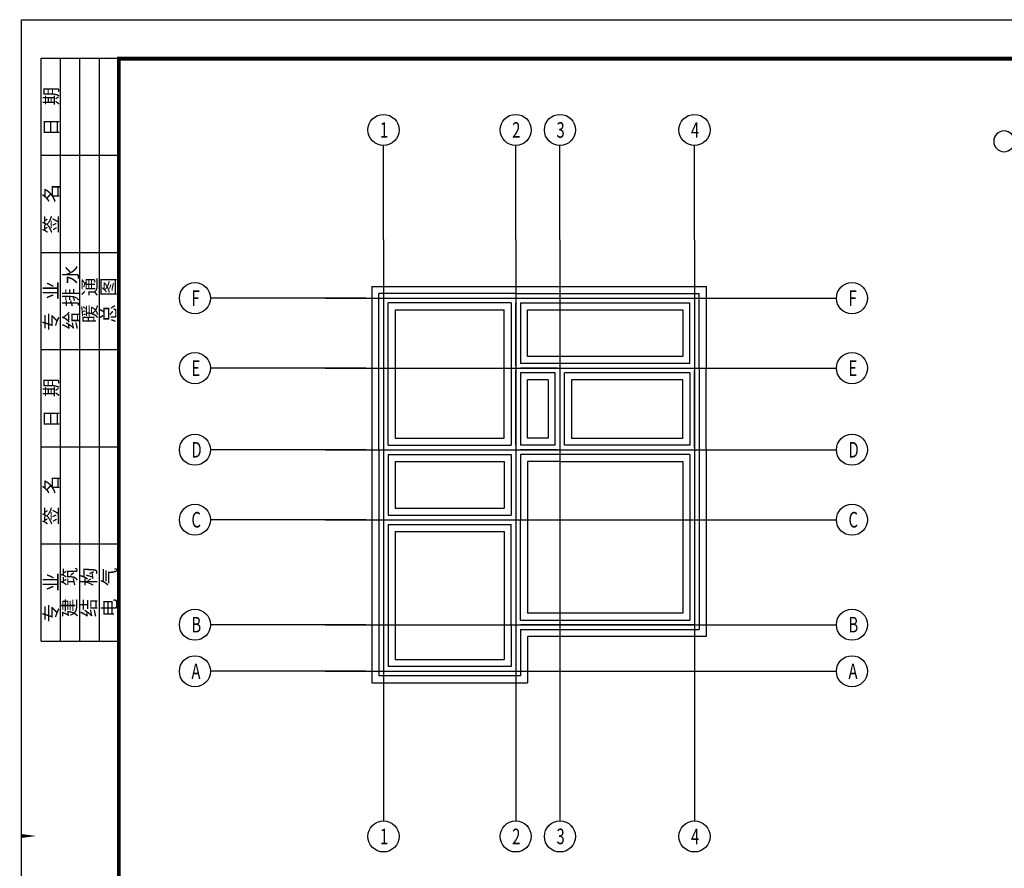
# Model space of a CAD drawing. Extents: x 155460 to 215629, y -33221 to 8879.
# Drawn here: x 155460 to 180788, y -13002 to 8829 of the extents above; entities that cross this region are included whole.
import ezdxf
from ezdxf.enums import TextEntityAlignment as Align

# ---------------------------------------------------------------- set-up
doc = ezdxf.new("R2010")
doc.units = 0
doc.header["$LTSCALE"] = 200
doc.header["$MEASUREMENT"] = 0
doc.linetypes.add('2', pattern=[1850, 1200, -300, 50, -300])
doc.layers.get('0').update_dxf_attribs({"linetype": 'CONTINUOUS'})
doc.layers.get('Defpoints').update_dxf_attribs({"linetype": 'CONTINUOUS'})
for name, color, linetype in [('AXIS', 124, 'CONTINUOUS'), ('AXIS_TEXT', 7, 'CONTINUOUS'), ('DIM', 3, 'CONTINUOUS'), ('PUB_DIM', 3, 'CONTINUOUS'), ('PUB_TITLE', 4, 'CONTINUOUS'), ('STAIR', 2, 'CONTINUOUS'), ('THIN', 7, 'CONTINUOUS'), ('TK', 9, 'CONTINUOUS'), ('WALL', 6, 'CONTINUOUS'), ('支座钢筋', 1, 'CONTINUOUS'), ('支座钢筋标注', 253, 'CONTINUOUS'), ('板底钢筋', 1, 'CONTINUOUS'), ('梁实线', 3, 'CONTINUOUS'), ('砖墙下条基', 2, 'CONTINUOUS'), ('砖墙线', 2, 'CONTINUOUS'), ('轴号', 2, 'CONTINUOUS'), ('轴线', 253, '2')]:
    doc.layers.add(name, color=color, linetype=linetype)
doc.styles.add('COMPLEX', font='COMPLEX')
doc.styles.add('DIM_FONT', font='SIMPLEX.shx', dxfattribs={"width": 0.8})
doc.styles.add('HZ', font='tssdeng.shx', dxfattribs={"width": 0.7, "height": 5, "bigfont": 'tssdchn.shx'})
doc.styles.add('TSSD_Dimension', font='Tssdeng.shx', dxfattribs={"width": 0.7, "bigfont": 'hztxt.shx'})
doc.styles.add('TSSD_Rein', font='Tssdeng.shx', dxfattribs={"width": 0.7, "bigfont": 'hztxt.shx'})
doc.dimstyles.new('DIMN', dxfattribs={"dimtxt": 300, "dimasz": 1, "dimexe": 250, "dimexo": 300, "dimgap": 150, "dimtad": 1, "dimdec": 0, "dimzin": 0, "dimdsep": 46, "dimtxsty": 'DIM_FONT', "dimblk": '_DIMX', "dimblk1": '_DIMX', "dimblk2": '_DIMX', "dimcen": 0.09, "dimclrt": 7, "dimadec": 0, "dimazin": 0, "dimtfac": 1, "dimtdec": 0, "dimtix": 1, "dimtmove": 2, "dimatfit": 3, "dimldrblk": '_DIMX', "dimfxl": 0, "dimtolj": 1, "dimtzin": 0, "dimarcsym": 0})
doc.dimstyles.get("Standard").update_dxf_attribs({"dimtxt": 0.18, "dimasz": 0.18, "dimexe": 0.18, "dimexo": 0.0625, "dimgap": 0.09, "dimtad": 0, "dimtih": 1, "dimtoh": 1, "dimdec": 4, "dimzin": 0, "dimdsep": 46, "dimtxsty": 'HZ', "dimcen": 0.09, "dimadec": 0, "dimazin": 0, "dimtfac": 1, "dimtdec": 4, "dimtofl": 0, "dimtmove": 0, "dimatfit": 3, "dimfxl": 0, "dimtolj": 1, "dimtzin": 0, "dimarcsym": 0})
doc.dimstyles.new('TSSD_1_50', dxfattribs={"dimtxt": 250, "dimasz": 100, "dimexe": 100, "dimexo": 450, "dimgap": 100, "dimtad": 1, "dimdec": 0, "dimzin": 0, "dimdsep": 46, "dimtxsty": 'TSSD_Dimension', "dimblk": 'ARCHTICK', "dimcen": 0, "dimdle": 100, "dimclrt": 7, "dimadec": 0, "dimazin": 0, "dimtfac": 1, "dimtdec": 0, "dimtix": 1, "dimtmove": 2, "dimatfit": 3, "dimfxl": 0, "dimtolj": 1, "dimtzin": 0, "dimarcsym": 0})

# ---------------------------------------------------------------- blocks, each defined once
blk = doc.blocks.new('*D18')
at = {"color": 0, "lineweight": -2}
for p, q in [((1786, 1300), (1786, 700)), ((4186, 1300), (4186, 700)), ((1786, 700), (2983, 700)), ((4186, 700), (2988, 700))]:
    blk.add_line(p, q, dxfattribs=at)
at = {"color": 0}
for points in [[(1786, 700), (1786, 700), (1786, 700)], [(4186, 700), (4186, 700), (4186, 700)]]:
    blk.add_solid(points, dxfattribs=at)
at = {"layer": 'Defpoints', "color": 0}
for p in [(1786, 1300), (4186, 1300), (4186, 700)]:
    blk.add_point(p, dxfattribs=at)
at = {"color": 0, "insert": (2986, 700), "char_height": 5, "attachment_point": 5, "style": 'HZ'}
blk.add_mtext('\\A1;梯宽', dxfattribs=at)
blk = doc.blocks.new('_AXISO')
blk.add_circle((0, 0), 0.5)
at = {"layer": 'AXIS_TEXT', "style": 'COMPLEX', "width": 1.041667}
blk.add_attdef('A', text='', height=0.56, dxfattribs=at).set_placement((-0.25, -0.28), (0.25, -0.28), align=Align.FIT)
blk = doc.blocks.new('_DIMX')
blk.add_line((-150, 0), (150, 0))
at = {"const_width": 50}
blk.add_lwpolyline([(-70, -70), (70, 70)], dxfattribs=at)
blk = doc.blocks.new('*D19')
at = {"layer": 'Defpoints', "color": 0}
for p in [(4979, 3150), (4979, 1598), (5434, 1598)]:
    blk.add_point(p, dxfattribs=at)
at = {"layer": 'PUB_DIM', "color": 0, "lineweight": -2}
for p, q in [((5179, 3150), (5601, 3150)), ((5434, 3149), (5434, 1598)), ((5179, 1598), (5601, 1598))]:
    blk.add_line(p, q, dxfattribs=at)
at = {"layer": 'PUB_DIM', "color": 0, "lineweight": -2, "xscale": 0.6666666666860692, "yscale": 0.6666666666860692, "zscale": 0.6666666666860692}
for p, rotation in [((5434, 3150), 90), ((5434, 1598), 270)]:
    blk.add_blockref('_DIMX', p, dxfattribs=dict(at, rotation=rotation))
at = {"layer": 'PUB_DIM', "color": 7, "insert": (5234, 2374), "char_height": 200, "attachment_point": 5, "rotation": 90, "style": 'DIM_FONT'}
blk.add_mtext('\\A1;L', dxfattribs=at)
blk = doc.blocks.new('*D20')
at = {"layer": 'Defpoints', "color": 0}
for p in [(1388, 3150), (933, 1629), (1388, 1629)]:
    blk.add_point(p, dxfattribs=at)
at = {"layer": 'PUB_DIM', "color": 0, "lineweight": -2}
for p, q in [((1188, 3150), (767, 3150)), ((933, 3149), (933, 1629)), ((1188, 1629), (767, 1629))]:
    blk.add_line(p, q, dxfattribs=at)
at = {"layer": 'PUB_DIM', "color": 0, "lineweight": -2, "xscale": 0.6666666666860692, "yscale": 0.6666666666860692, "zscale": 0.6666666666860692}
for p, rotation in [((933, 3150), 90), ((933, 1629), 270)]:
    blk.add_blockref('_DIMX', p, dxfattribs=dict(at, rotation=rotation))
at = {"layer": 'PUB_DIM', "color": 7, "insert": (733, 2389), "char_height": 200, "attachment_point": 5, "rotation": 90, "style": 'DIM_FONT'}
blk.add_mtext('\\A1;L', dxfattribs=at)
blk = doc.blocks.new('_ArchTick')
at = {"color": 0, "linetype": 'ByBlock', "const_width": 0.4}
blk.add_lwpolyline([(-0.5, -0.5), (0.5, 0.5)], dxfattribs=at)
blk = doc.blocks.new('*D21')
at = {"layer": 'Defpoints', "color": 0}
for p in [(933, 3230), (1497, 3230), (1497, 3150)]:
    blk.add_point(p, dxfattribs=at)
at = {"layer": 'DIM', "color": 0, "lineweight": -2}
for p, q in [((933, 3230), (933, 3330)), ((1047, 3230), (833, 3230)), ((1047, 3150), (833, 3150)), ((933, 3150), (933, 3230)), ((933, 3150), (933, 3050))]:
    blk.add_line(p, q, dxfattribs=at)
at = {"layer": 'DIM', "color": 0, "lineweight": -2, "xscale": 100, "yscale": 100, "zscale": 100}
for p, rotation in [((933, 3230), 270), ((933, 3150), 90)]:
    blk.add_blockref('_ArchTick', p, dxfattribs=dict(at, rotation=rotation))
at = {"layer": 'DIM', "color": 7, "insert": (708, 3190), "char_height": 250, "attachment_point": 5, "rotation": 90, "style": 'TSSD_Dimension'}
blk.add_mtext('\\A1;墙宽/2', dxfattribs=at)
blk = doc.blocks.new('*D22')
at = {"layer": 'Defpoints', "color": 0}
for p in [(4871, 3230), (4871, 3150), (5434, 3230)]:
    blk.add_point(p, dxfattribs=at)
at = {"layer": 'DIM', "color": 0, "lineweight": -2}
for p, q in [((5434, 3230), (5434, 3330)), ((5321, 3230), (5534, 3230)), ((5321, 3150), (5534, 3150)), ((5434, 3150), (5434, 3230)), ((5434, 3150), (5434, 3050))]:
    blk.add_line(p, q, dxfattribs=at)
at = {"layer": 'DIM', "color": 0, "lineweight": -2, "xscale": 100, "yscale": 100, "zscale": 100}
for p, rotation in [((5434, 3230), 270), ((5434, 3150), 90)]:
    blk.add_blockref('_ArchTick', p, dxfattribs=dict(at, rotation=rotation))
at = {"layer": 'DIM', "color": 7, "insert": (5209, 3190), "char_height": 250, "attachment_point": 5, "rotation": 90, "style": 'TSSD_Dimension'}
blk.add_mtext('\\A1;墙宽/2', dxfattribs=at)
blk = doc.blocks.new('*D23')
at = {"layer": 'Defpoints', "color": 0}
for p in [(933, 1629), (1388, 1629), (1497, 1534)]:
    blk.add_point(p, dxfattribs=at)
at = {"layer": 'DIM', "color": 0, "lineweight": -2}
for p, q in [((938, 1629), (833, 1629)), ((1047, 1534), (833, 1534)), ((933, 1629), (933, 1729)), ((933, 1534), (933, 1629)), ((933, 1534), (933, 1434))]:
    blk.add_line(p, q, dxfattribs=at)
at = {"layer": 'DIM', "color": 0, "lineweight": -2, "xscale": 100, "yscale": 100, "zscale": 100}
for p, rotation in [((933, 1629), 270), ((933, 1534), 90)]:
    blk.add_blockref('_ArchTick', p, dxfattribs=dict(at, rotation=rotation))
at = {"layer": 'DIM', "color": 7, "insert": (708, 1581), "char_height": 250, "attachment_point": 5, "rotation": 90, "style": 'TSSD_Dimension'}
blk.add_mtext('\\A1;墙宽/2', dxfattribs=at)
blk = doc.blocks.new('*D24')
at = {"layer": 'Defpoints', "color": 0}
for p in [(4871, 1598), (5434, 1598), (4871, 1518)]:
    blk.add_point(p, dxfattribs=at)
at = {"layer": 'DIM', "color": 0, "lineweight": -2}
for p, q in [((5321, 1598), (5534, 1598)), ((5434, 1598), (5434, 1698)), ((5434, 1518), (5434, 1598)), ((5321, 1518), (5534, 1518)), ((5434, 1518), (5434, 1418))]:
    blk.add_line(p, q, dxfattribs=at)
at = {"layer": 'DIM', "color": 0, "lineweight": -2, "xscale": 100, "yscale": 100, "zscale": 100}
for p, rotation in [((5434, 1598), 270), ((5434, 1518), 90)]:
    blk.add_blockref('_ArchTick', p, dxfattribs=dict(at, rotation=rotation))
at = {"layer": 'DIM', "color": 7, "insert": (5209, 1558), "char_height": 250, "attachment_point": 5, "rotation": 90, "style": 'TSSD_Dimension'}
blk.add_mtext('\\A1;墙宽/2', dxfattribs=at)
blk = doc.blocks.new('*D25')
at = {"layer": 'Defpoints', "color": 0}
for p in [(1706, 1300), (1786, 1300), (1706, 700)]:
    blk.add_point(p, dxfattribs=at)
at = {"layer": 'DIM', "color": 0, "lineweight": -2}
for p, q in [((1706, 850), (1706, 600)), ((1786, 850), (1786, 600)), ((1706, 700), (1606, 700)), ((1786, 700), (1706, 700)), ((1786, 700), (1886, 700))]:
    blk.add_line(p, q, dxfattribs=at)
at = {"layer": 'DIM', "color": 0, "lineweight": -2, "xscale": 100, "yscale": 100, "zscale": 100}
blk.add_blockref('_ArchTick', (1706, 700), dxfattribs=at)
at = {"layer": 'DIM', "color": 0, "lineweight": -2, "xscale": 100, "yscale": 100, "zscale": 100, "rotation": 180}
blk.add_blockref('_ArchTick', (1786, 700), dxfattribs=at)
at = {"layer": 'DIM', "color": 7, "insert": (1746, 925), "char_height": 250, "attachment_point": 5, "style": 'TSSD_Dimension'}
blk.add_mtext('\\A1;墙宽/2', dxfattribs=at)
blk = doc.blocks.new('*D26')
at = {"layer": 'Defpoints', "color": 0}
for p in [(4186, 1300), (4266, 1300), (4186, 700)]:
    blk.add_point(p, dxfattribs=at)
at = {"layer": 'DIM', "color": 0, "lineweight": -2}
for p, q in [((4186, 850), (4186, 600)), ((4266, 850), (4266, 600)), ((4186, 700), (4086, 700)), ((4266, 700), (4186, 700)), ((4266, 700), (4366, 700))]:
    blk.add_line(p, q, dxfattribs=at)
at = {"layer": 'DIM', "color": 0, "lineweight": -2, "xscale": 100, "yscale": 100, "zscale": 100}
blk.add_blockref('_ArchTick', (4186, 700), dxfattribs=at)
at = {"layer": 'DIM', "color": 0, "lineweight": -2, "xscale": 100, "yscale": 100, "zscale": 100, "rotation": 180}
blk.add_blockref('_ArchTick', (4266, 700), dxfattribs=at)
at = {"layer": 'DIM', "color": 7, "insert": (4226, 925), "char_height": 250, "attachment_point": 5, "style": 'TSSD_Dimension'}
blk.add_mtext('\\A1;墙宽/2', dxfattribs=at)
blk = doc.blocks.new('A$C53283248')
at = {"layer": 'AXIS'}
blk.add_lwpolyline([(0, 21000, 100, 0, 0), (381, 21000, 0, 0, 0)], format="xyseb", dxfattribs=at)
at = {"layer": 'PUB_TITLE'}
blk.add_lwpolyline([(0, 0), (0, 42000), (59400, 42000), (59400, 0)], close=True, dxfattribs=at)
at = {"layer": 'PUB_TITLE', "const_width": 100}
blk.add_lwpolyline([(2500, 1000), (58400, 1000), (58400, 41000), (2500, 41000)], close=True, dxfattribs=at)
at = {"layer": 'TK', "color": 3}
for p, q in [((500, 41013), (2500, 41013)), ((500, 33513), (500, 41013)), ((1000, 33513), (1000, 41013)), ((1500, 33513), (1500, 41013)), ((2000, 33513), (2000, 41013)), ((2500, 33513), (2500, 41013)), ((500, 38513), (2500, 38513)), ((500, 36013), (2500, 36013)), ((500, 26013), (500, 33513)), ((500, 33513), (2500, 33513)), ((500, 33513), (2500, 33513)), ((1000, 26013), (1000, 33513)), ((1500, 26013), (1500, 33513)), ((2000, 26013), (2000, 33513)), ((2500, 26013), (2500, 33513)), ((500, 31013), (2500, 31013)), ((500, 28513), (2500, 28513)), ((500, 26013), (2500, 26013))]:
    blk.add_line(p, q, dxfattribs=at)
at = {"layer": 'TK', "color": 3, "style": 'HZ'}
for s, p in [('日   期', (935, 38997)), ('签   名', (935, 36497)), ('给 排 水', (1440, 34030)), ('专   业', (935, 33997)), ('暖  通', (1927, 34198)), ('总  图', (2407, 34198)), ('日   期', (935, 31497)), ('签   名', (935, 28997)), ('建   筑', (1409, 26631)), ('结   构', (1909, 26631)), ('电   气', (2435, 26631)), ('专   业', (935, 26497))]:
    blk.add_text(s, height=350, rotation=90, dxfattribs=at).set_placement(p)
blk = doc.blocks.new('A$C29D3426A')
at = {"layer": 'AXIS'}
for p, q in [((1785.726951, 3849.214325), (1785.726951, 533.333612)), ((4185.726951, 3849.214325), (4185.726951, 533.333612)), ((4979.255445, 3149.545918), (1388.382336, 3149.545918))]:
    blk.add_line(p, q, dxfattribs=at)
at = {"layer": 'PUB_DIM'}
for p, q in [((533.333934, 3149.545918), (1788.382336, 3149.545918)), ((5600.970514, 3149.545918), (4345.922112, 3149.545918))]:
    blk.add_line(p, q, dxfattribs=at)
at = {"layer": 'STAIR'}
for p, q in [((1496.645776, 3387.516709), (1496.645776, 3123.389641)), ((4664.021186, 3405.146656), (4664.021186, 3193.912049)), ((1496.645776, 3123.389641), (1416.645776, 3083.389641)), ((1416.645776, 3083.389641), (1576.645776, 3083.389641)), ((1576.645776, 3083.389641), (1496.645776, 3043.389641)), ((1496.645776, 3043.389641), (1496.645776, 2779.262572)), ((4664.021186, 3193.912049), (4584.021186, 3153.912049)), ((4584.021186, 3153.912049), (4744.021186, 3153.912049)), ((4744.021186, 3153.912049), (4664.021186, 3113.912049)), ((4664.021186, 3113.912049), (4664.021186, 2902.677443)), ((1865.726951, 1731.006592), (4105.726951, 1731.006592)), ((4105.726951, 1535.195859), (1865.726951, 1535.195859)), ((2932.393618, 1300.162692), (2932.393618, 1535.195859)), ((3039.060284, 1535.195859), (3039.060284, 1300.162692)), ((1514.404943, 1300.162692), (2947.341922, 1300.162692)), ((1865.726951, 1411.006592), (2932.393618, 1411.006592)), ((2947.341922, 1300.162692), (2987.341922, 1220.162692)), ((2987.341922, 1220.162692), (2987.341922, 1380.162692)), ((2987.341922, 1380.162692), (3027.341922, 1300.162692)), ((3027.341922, 1300.162692), (4460.278901, 1300.162692)), ((4105.726951, 1411.006592), (3039.060284, 1411.006592))]:
    blk.add_line(p, q, dxfattribs=at)
at = {"layer": 'THIN'}
blk.add_lwpolyline([(1519.060284, 3849.214325), (2899.060284, 3849.214325), (2945.726951, 4364.008333), (3025.726951, 3702.547659), (3072.393618, 3849.214325), (4452.393618, 3849.214325)], dxfattribs=at)
at = {"layer": 'WALL'}
for p, q in [((1705.726951, 3849.214325), (1705.726951, 1300.162692)), ((1865.726951, 3849.214325), (1865.726951, 3229.545918)), ((4105.726951, 3229.545918), (4105.726951, 3849.214325)), ((4265.726951, 1300.162692), (4265.726951, 3849.214325)), ((1496.645776, 3229.545918), (1705.726951, 3229.545918)), ((1705.726951, 3069.545918), (1548.958331, 3069.545918)), ((2485.726951, 3229.545918), (1865.726951, 3229.545918)), ((1865.726951, 3069.545918), (2485.726951, 3069.545918)), ((1865.726951, 3069.545918), (1865.726951, 1731.006592)), ((4105.726951, 3229.545918), (2485.726951, 3229.545918)), ((2485.726951, 3069.545918), (4105.726951, 3069.545918)), ((4105.726951, 1731.006592), (4105.726951, 3069.545918)), ((4265.726951, 3229.545918), (4664.021186, 3229.545918)), ((4664.021186, 3069.545918), (4265.726951, 3069.545918)), ((1865.726951, 1535.195859), (1865.726951, 1300.162692)), ((4105.726951, 1224.339925), (4105.726951, 1535.195859))]:
    blk.add_line(p, q, dxfattribs=at)
at = {"layer": '支座钢筋', "const_width": 29.999999}
for points in [[(2838.885551, 1583.660134), (2711.118624, 1583.660134), (2711.118624, 3204.841476), (2838.885551, 3204.841476)], [(3734.333794, 2403.229899), (3734.333794, 2530.996827), (4187.654107, 2530.996827), (4187.654107, 2403.229899)], [(1765.630415, 2382.755144), (1765.630415, 2510.522071), (2218.950727, 2510.522071), (2218.950727, 2382.755144)]]:
    blk.add_lwpolyline(points, dxfattribs=at)
at = {"layer": '板底钢筋', "const_width": 29.999999}
for points in [[(3054.760804, 1784.80588), (3054.760804, 1673.689343), (3071.427471, 1644.815645), (3104.760804, 1644.815645), (3121.427471, 1673.689343), (3121.427471, 3147.555027), (3104.760804, 3176.428725), (3071.427471, 3176.428725), (3054.760804, 3147.555027), (3054.760804, 3036.454767)], [(1923.772972, 2271.490434), (1812.640159, 2271.490434), (1783.799013, 2254.823767), (1783.799013, 2221.490434), (1812.640159, 2204.823767), (4146.006045, 2204.823767), (4174.847191, 2221.490434), (4174.847191, 2254.823767), (4146.006045, 2271.490434), (4034.873232, 2271.490434)]]:
    blk.add_lwpolyline(points, dxfattribs=at)
at = {"layer": 'DIM', "xscale": 533.3333333488554, "yscale": 533.3333333488554, "zscale": 533.3333333488554}
for p in [(1785.726951, 266.666945), (4185.726951, 266.666945)]:
    blk.add_blockref('_AXISO', p, dxfattribs=at)
at = {"layer": 'PUB_DIM', "yscale": 533.3333333488554, "zscale": 533.3333333488554}
for p, xscale in [((266.667267, 3170.007278), -533.3333333488554), ((5886.896156, 3170.007278), 533.3333333488554)]:
    blk.add_blockref('_AXISO', p, dxfattribs=dict(at, xscale=xscale))
at = {"layer": '支座钢筋标注', "style": 'TSSD_Rein', "width": 0.7}
for s, p in [('K8', (2617.785291, 2751.521164)), ('A', (3056.749287, 2499.923211))]:
    blk.add_text(s, height=280, rotation=90, dxfattribs=at).set_placement(p)
for s, p in [('板厚为100', (3192.630622, 2872.96887)), ('K8', (1910.095441, 2606.452556)), ('K8', (3829.563417, 2606.452556)), ('C', (1955.894381, 2237.478706)), ('B', (3346.964996, 2245.094564)), ('C', (3885.473407, 2230.486708)), ('PB宽', (2791.983798, 771.186611))]:
    blk.add_text(s, height=280, dxfattribs=at).set_placement(p)
dim = blk.add_linear_dim(base=(4185.726951, 700.000278), p1=(1785.726951, 1300.162692), p2=(4185.726951, 1300.162692), text='梯宽', dimstyle='Standard', override={"dimscale": 0.666667, "dimlfac": 1.5})
dim.commit()
dim.dimension.update_dxf_attribs({"geometry": '*D18', "text_midpoint": (2985.726951, 700.000278)})
at = {"layer": 'DIM'}
for base, p1, p2, picture, middle in [((933.333934, 3229.545918), (1496.645776, 3149.545918), (1496.645776, 3229.545918), '*D21', (708.333934, 3189.545918)), ((5434.303848, 3229.545918), (4870.992005, 3149.545918), (4870.992005, 3229.545918), '*D22', (5209.303848, 3189.545918)), ((933.333934, 1628.573551), (1496.645776, 1533.686013), (1388.382336, 1628.573551), '*D23', (708.333934, 1581.129782)), ((5434.303848, 1598.339925), (4870.992005, 1518.339925), (4870.992005, 1598.339925), '*D24', (5209.303848, 1558.339925))]:
    dim = blk.add_linear_dim(base=base, p1=p1, p2=p2, angle=90, text='墙宽/2', dimstyle='TSSD_1_50', dxfattribs=at)
    dim.commit()
    dim.dimension.update_dxf_attribs({"geometry": picture, "text_midpoint": middle})
for base, p1, p2, picture, middle in [((1705.726951, 699.880278), (1785.726951, 1300.121026), (1705.726951, 1300.121026), '*D25', (1745.726951, 924.880278)), ((4185.606951, 700.020278), (4265.606951, 1300.261026), (4185.606951, 1300.261026), '*D26', (4225.606951, 925.020278))]:
    dim = blk.add_linear_dim(base=base, p1=p1, p2=p2, text='墙宽/2', dimstyle='TSSD_1_50', dxfattribs=at)
    dim.commit()
    dim.dimension.update_dxf_attribs({"geometry": picture, "text_midpoint": middle})
at = {"layer": 'PUB_DIM'}
for base, p1, p2, angle, picture, middle in [((933.333934, 1628.573551), (1388.382336, 3149.545918), (1388.382336, 1628.573551), 270, '*D20', (733.333934, 2389.059735)), ((5434.303848, 1597.673259), (4979.255445, 3149.545918), (4979.255445, 1597.673259), 90, '*D19', (5234.303848, 2373.609589))]:
    dim = blk.add_linear_dim(base=base, p1=p1, p2=p2, angle=angle, text='L', dimstyle='DIMN', override={"dimscale": 0.666667, "dimlfac": 1.5}, dxfattribs=at)
    dim.commit()
    dim.dimension.update_dxf_attribs({"geometry": picture, "text_midpoint": middle})

msp = doc.modelspace()

# ---------------------------------------------------------------- linework, layer by layer
at = {"layer": '梁实线'}
for p, q in [((164698.2, -2234.7), (164698.2, 1785.3)), ((168218.2, 1785.3), (164698.2, 1785.3)), ((168218.2, 1785.3), (172938.2, 1785.3)), ((172938.2, -134.7), (172938.2, 1785.3)), ((164938.2, -2114.7), (164938.2, 1545.3)), ((168098.2, 1545.3), (164938.2, 1545.3)), ((168098.2, 1545.3), (168098.2, -134.7)), ((168338.2, 1545.3), (168338.2, -14.7)), ((168338.2, 1545.3), (172698.2, 1545.3)), ((172698.2, -14.7), (172698.2, 1545.3)), ((168098.2, -134.7), (168098.2, -2114.7)), ((169358.2, -14.7), (168338.2, -14.7)), ((172698.2, -14.7), (169358.2, -14.7)), ((172938.2, -134.7), (172938.2, -2234.7)), ((168338.2, -254.7), (168338.2, -2114.7)), ((169238.2, -254.7), (168338.2, -254.7)), ((169238.2, -2114.7), (169238.2, -254.7)), ((172698.2, -254.7), (169478.2, -254.7)), ((169478.2, -2114.7), (169478.2, -254.7)), ((172698.2, -254.7), (172698.2, -2114.7)), ((164698.2, -2234.7), (164698.2, -4034.7)), ((164938.2, -2114.7), (168098.2, -2114.7)), ((169238.2, -2114.7), (168338.2, -2114.7)), ((172698.2, -2114.7), (169478.2, -2114.7)), ((172938.2, -2234.7), (172938.2, -6854.7)), ((164938.2, -2354.7), (164938.2, -3914.7)), ((164938.2, -2354.7), (168098.2, -2354.7)), ((168098.2, -2354.7), (168098.2, -3914.7)), ((168338.2, -2354.7), (168338.2, -4034.7)), ((169358.2, -2354.7), (168338.2, -2354.7)), ((172698.2, -2354.7), (169358.2, -2354.7)), ((172698.2, -2354.7), (172698.2, -6614.7)), ((164698.2, -4034.7), (164698.2, -8054.7)), ((164938.2, -3914.7), (168098.2, -3914.7)), ((168338.2, -6614.7), (168338.2, -4034.7)), ((164938.2, -4154.7), (164938.2, -7814.7)), ((164938.2, -4154.7), (168098.2, -4154.7)), ((168098.2, -6734.7), (168098.2, -4154.7)), ((168098.2, -6734.7), (168098.2, -7814.7)), ((168338.2, -6614.7), (172698.2, -6614.7)), ((168338.2, -6854.7), (168338.2, -8054.7)), ((168338.2, -6854.7), (172938.2, -6854.7)), ((168098.2, -7814.7), (164938.2, -7814.7)), ((168338.2, -8054.7), (164698.2, -8054.7))]:
    msp.add_line(p, q, dxfattribs=at)
at = {"layer": '砖墙下条基'}
for p, q in [((164518.2, 1965.3), (164518.2, -2234.7)), ((164518.2, 1965.3), (168218.2, 1965.3)), ((168218.2, 1965.3), (173118.2, 1965.3)), ((173118.2, 1965.3), (173118.2, -134.7)), ((165118.2, 1365.3), (165118.2, -1934.7)), ((165118.2, 1365.3), (167918.2, 1365.3)), ((167918.2, -134.7), (167918.2, 1365.3)), ((168518.2, 165.3), (168518.2, 1365.3)), ((168518.2, 1365.3), (172518.2, 1365.3)), ((172518.2, 1365.3), (172518.2, 165.3)), ((169358.2, 165.3), (168518.2, 165.3)), ((172518.2, 165.3), (169358.2, 165.3)), ((167918.2, -1934.7), (167918.2, -134.7)), ((173118.2, -2234.7), (173118.2, -134.7)), ((168518.2, -1934.7), (168518.2, -434.7)), ((169058.2, -434.7), (168518.2, -434.7)), ((169058.2, -434.7), (169058.2, -1934.7)), ((172518.2, -434.7), (169658.2, -434.7)), ((169658.2, -434.7), (169658.2, -1934.7)), ((172518.2, -1934.7), (172518.2, -434.7)), ((165118.2, -1934.7), (167918.2, -1934.7)), ((169058.2, -1934.7), (168518.2, -1934.7)), ((169658.2, -1934.7), (172518.2, -1934.7)), ((164518.2, -2234.7), (164518.2, -4034.7)), ((173118.2, -2234.7), (173118.2, -7034.7)), ((165118.2, -2534.7), (165118.2, -3734.7)), ((165118.2, -2534.7), (167918.2, -2534.7)), ((167918.2, -2534.7), (167918.2, -3734.7)), ((168518.2, -2534.7), (168518.2, -4034.7)), ((169358.2, -2534.7), (168518.2, -2534.7)), ((169358.2, -2534.7), (172518.2, -2534.7)), ((172518.2, -2534.7), (172518.2, -6434.7)), ((165118.2, -3734.7), (167918.2, -3734.7)), ((164518.2, -4034.7), (164518.2, -8234.7)), ((168518.2, -4034.7), (168518.2, -6434.7)), ((165118.2, -4334.7), (165118.2, -7634.7)), ((165118.2, -4334.7), (167918.2, -4334.7)), ((167918.2, -4334.7), (167918.2, -6734.7)), ((172518.2, -6434.7), (168518.2, -6434.7)), ((167918.2, -6734.7), (167918.2, -7634.7)), ((168518.2, -7034.7), (168518.2, -8234.7)), ((173118.2, -7034.7), (168518.2, -7034.7)), ((165118.2, -7634.7), (167918.2, -7634.7)), ((164518.2, -8234.7), (168518.2, -8234.7))]:
    msp.add_line(p, q, dxfattribs=at)
at = {"layer": '砖墙线'}
for p, q in [((164818.2, 1665.3), (164818.2, -2174.7)), ((164818.2, 1665.3), (168158.2, 1665.3)), ((168218.2, -74.7), (168218.2, 1545.3)), ((168278.2, 1665.3), (172818.2, 1665.3)), ((172818.2, 1665.3), (172818.2, -74.7)), ((168218.2, -2114.7), (168218.2, -194.7)), ((169298.2, -134.7), (168338.2, -134.7)), ((172818.2, -2174.7), (172818.2, -194.7)), ((169358.2, -254.7), (169358.2, -2114.7)), ((164938.2, -2234.7), (168098.2, -2234.7)), ((169298.2, -2234.7), (168338.2, -2234.7)), ((164818.2, -2294.7), (164818.2, -3974.7)), ((168218.2, -2354.7), (168218.2, -3974.7)), ((172818.2, -2294.7), (172818.2, -6734.7)), ((164938.2, -4034.7), (168098.2, -4034.7)), ((164818.2, -4094.7), (164818.2, -7934.7)), ((168218.2, -4094.7), (168218.2, -6674.7)), ((168218.2, -6794.7), (168218.2, -7934.7)), ((172818.2, -6734.7), (168338.2, -6734.7)), ((164818.2, -7934.7), (168218.2, -7934.7))]:
    msp.add_line(p, q, dxfattribs=at)
at = {"layer": '轴号'}
for p, q in [((164818.2, 3165.3), (164818.2, 5592.1)), ((168218.2, 3165.3), (168218.2, 5592.1)), ((169358.2, 3165.3), (169358.2, 5592.1)), ((172818.2, 3165.3), (172818.2, 5592.1)), ((164367.7, 1665.3), (160367.7, 1665.3)), ((173706, 1665.3), (176469.5, 1665.3)), ((164367.7, -134.7), (160367.7, -134.7)), ((173706, -134.7), (176469.5, -134.7)), ((164367.7, -2234.7), (160367.7, -2234.7)), ((173706, -2234.7), (176469.5, -2234.7)), ((164367.7, -4034.7), (160367.7, -4034.7)), ((173706, -4034.7), (176469.5, -4034.7)), ((164367.7, -6734.7), (160367.7, -6734.7)), ((173706, -6734.7), (176469.5, -6734.7)), ((164367.7, -7934.7), (160367.7, -7934.7)), ((173706, -7934.7), (176469.5, -7934.7)), ((164818.2, -9434.7), (164818.2, -11782.2)), ((168218.2, -9434.7), (168218.2, -11782.2)), ((169358.2, -9434.7), (169358.2, -11782.2)), ((172818.2, -9434.7), (172818.2, -11782.2))]:
    msp.add_line(p, q, dxfattribs=at)
for centre in [(164818.2, 5992.1), (168218.2, 5992.1), (169358.2, 5992.1), (172818.2, 5992.1), (159967.7, 1665.3), (176869.5, 1665.3), (159967.7, -134.7), (176869.5, -134.7), (159967.7, -2234.7), (176869.5, -2234.7), (159967.7, -4034.7), (176869.5, -4034.7), (159967.7, -6734.7), (176869.5, -6734.7), (159967.7, -7934.7), (176869.5, -7934.7), (164818.2, -12182.2), (168218.2, -12182.2), (169358.2, -12182.2), (172818.2, -12182.2)]:
    msp.add_circle(centre, 400, dxfattribs=at)
at = {"layer": '轴线'}
for p, q in [((164818.2, 3165.3), (164818.2, -9434.7)), ((168218.2, 3165.3), (168218.2, -9434.7)), ((169358.2, 3165.3), (169358.2, -9434.7)), ((172818.2, 3165.3), (172818.2, -9434.7)), ((163318.2, 1665.3), (174318.2, 1665.3)), ((163318.2, -134.7), (174318.2, -134.7)), ((163318.2, -2234.7), (174318.2, -2234.7)), ((163318.2, -4034.7), (174318.2, -4034.7)), ((163318.2, -6734.7), (174318.2, -6734.7)), ((163318.2, -7934.7), (174318.2, -7934.7))]:
    msp.add_line(p, q, dxfattribs=at)

# ---------------------------------------------------------------- block references
at = {"layer": 'THIN'}
msp.add_blockref('A$C53283248', (155509.6, -33171.4), dxfattribs=at)
at = {"layer": 'WALL'}
msp.add_blockref('A$C29D3426A', (180515.3, 2529.8), dxfattribs=at)

# ---------------------------------------------------------------- texts
at = {"layer": '轴号', "style": 'HZ', "width": 0.7}
for s, p in [('1', (164728.2, 5792.1)), ('2', (168128.2, 5792.1)), ('3', (169268.2, 5792.1)), ('4', (172728.2, 5792.1)), ('F', (159877.7, 1465.3)), ('F', (176779.5, 1465.3)), ('E', (159877.7, -334.7)), ('E', (176779.5, -334.7)), ('D', (159877.7, -2434.7)), ('D', (176779.5, -2434.7)), ('C', (159877.7, -4234.7)), ('C', (176779.5, -4234.7)), ('B', (159877.7, -6934.7)), ('B', (176779.5, -6934.7)), ('A', (159877.7, -8134.7)), ('A', (176779.5, -8134.7)), ('1', (164728.2, -12382.2)), ('2', (168128.2, -12382.2)), ('3', (169268.2, -12382.2)), ('4', (172728.2, -12382.2))]:
    msp.add_text(s, height=400, dxfattribs=at).set_placement(p)

doc.saveas('drawing.dxf')
